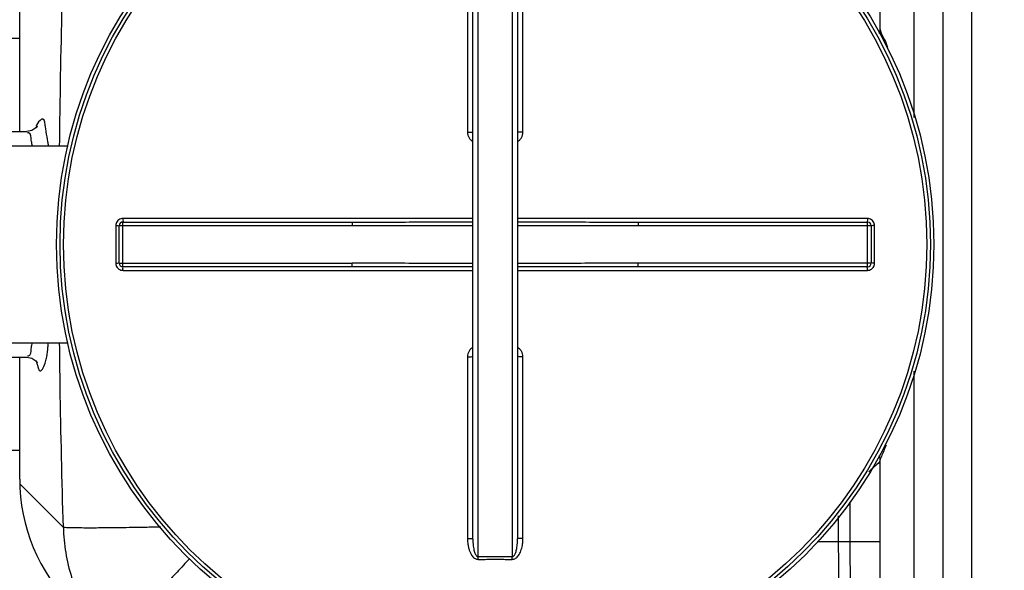
# Model space of a CAD drawing. Units: millimetres. Extents: x 5935 to 8890, y 12722 to 15972.
# Drawn here: x 7183 to 7733, y 13025 to 13332 of the extents above; entities that cross this region are included whole.
import ezdxf

# ---------------------------------------------------------------- set-up
doc = ezdxf.new("R2010")
doc.units = ezdxf.units.MM
doc.layers.add('AM_5', color=3, linetype='Continuous', lineweight=25)
doc.layers.add('körperlinien dünn', color=1, linetype='Continuous', lineweight=25)
doc.styles.get("Standard").update_dxf_attribs({"font": 'ARIAL.TTF'})
doc.dimstyles.new('AM_DIN$0', dxfattribs={"dimtxt": 50, "dimasz": 65, "dimexe": 25, "dimexo": 1, "dimgap": 15, "dimtad": 1, "dimdec": 0, "dimdsep": 46, "dimtxsty": 'STANDARD', "dimcen": 0, "dimclrd": 256, "dimclre": 256, "dimclrt": 2, "dimadec": 0, "dimazin": 2, "dimtp": 0.1, "dimtm": 0.1, "dimtfac": 0.71, "dimtdec": 0, "dimtmove": 0, "dimatfit": 3, "dimfxl": 1, "dimlwd": -1, "dimlwe": -1, "dimarcsym": 0})

# ---------------------------------------------------------------- blocks, each defined once
blk = doc.blocks.new('*D954')
at = {"layer": 'AM_5'}
for p, q in [((6462.19, 13207.36), (6283.01, 13207.36)), ((6308.01, 12786.8), (6308.01, 13142.36)), ((7424.69, 12721.8), (6283.01, 12721.8))]:
    blk.add_line(p, q, dxfattribs=at)
for points in [[(6297.18, 13142.36), (6318.84, 13142.36), (6308.01, 13207.36)], [(6297.18, 12786.8), (6318.84, 12786.8), (6308.01, 12721.8)]]:
    blk.add_solid(points, dxfattribs=at)
at = {"layer": 'DEFPOINTS', "color": 0}
for p in [(6308.01, 13207.36), (6463.19, 13207.36), (7425.69, 12721.8)]:
    blk.add_point(p, dxfattribs=at)
at = {"layer": 'AM_5', "color": 2, "insert": (6267.48, 13042.84), "char_height": 50, "attachment_point": 5, "rotation": 90}
blk.add_mtext('500', dxfattribs=at)
blk = doc.blocks.new('*D955')
at = {"layer": 'AM_5'}
for p, q in [((7435.2, 13646.28), (6133.01, 13646.28)), ((6158.01, 12786.8), (6158.01, 13581.28)), ((7424.69, 12721.8), (6133.01, 12721.8))]:
    blk.add_line(p, q, dxfattribs=at)
for points in [[(6147.18, 13581.28), (6168.84, 13581.28), (6158.01, 13646.28)], [(6147.18, 12786.8), (6168.84, 12786.8), (6158.01, 12721.8)]]:
    blk.add_solid(points, dxfattribs=at)
at = {"layer": 'DEFPOINTS', "color": 0}
for p in [(6158.01, 13646.28), (7436.2, 13646.28), (7425.69, 12721.8)]:
    blk.add_point(p, dxfattribs=at)
at = {"layer": 'AM_5', "color": 2, "insert": (6117.46, 13259.44), "char_height": 50, "attachment_point": 5, "rotation": 90}
blk.add_mtext('930', dxfattribs=at)
blk = doc.blocks.new('*D953')
at = {"layer": 'AM_5'}
for p, q in [((7048.69, 13260.77), (7048.69, 13832.19)), ((8348.69, 13260.77), (8348.69, 13832.19)), ((8283.69, 13807.19), (7113.69, 13807.19))]:
    blk.add_line(p, q, dxfattribs=at)
for points in [[(7113.69, 13818.02), (7113.69, 13796.36), (7048.69, 13807.19)], [(8283.69, 13818.02), (8283.69, 13796.36), (8348.69, 13807.19)]]:
    blk.add_solid(points, dxfattribs=at)
at = {"layer": 'DEFPOINTS', "color": 0}
for p in [(7048.69, 13807.19), (7048.69, 13259.77), (8348.69, 13259.77)]:
    blk.add_point(p, dxfattribs=at)
at = {"layer": 'AM_5', "color": 2, "insert": (7553.97, 13847.74), "char_height": 50, "attachment_point": 5}
blk.add_mtext('1300', dxfattribs=at)

msp = doc.modelspace()

# ---------------------------------------------------------------- linework, layer by layer
at = {"layer": 'körperlinien dünn'}
for p, q in [((7682.69, 13277.58), (7682.69, 13549.77)), ((7698.69, 13549.77), (7698.69, 12863.77)), ((7714.69, 13549.77), (7714.69, 12863.77)), ((7663.69, 13326.77), (7663.69, 13530.77)), ((7439.19, 13032.44), (7439.19, 13381.11)), ((7458.19, 13381.11), (7458.19, 13032.44)), ((7433.21, 13370.93), (7433.21, 13269.48)), ((7436.19, 13042.45), (7436.19, 13371.1)), ((7461.19, 13371.1), (7461.19, 13042.45)), ((7464.17, 13269.48), (7464.17, 13370.93)), ((7183.12, 13269.77), (7183.12, 13337.78)), ((7183.12, 13321.77), (7176.69, 13321.77)), ((7120.69, 13269.77), (7187.08, 13269.77)), ((7137.69, 13261.77), (7210.25, 13261.77)), ((7436.19, 13221.26), (7240.83, 13221.26)), ((7656.55, 13221.26), (7461.19, 13221.26)), ((7236.83, 13217.27), (7236.83, 13196.28)), ((7238.69, 13196.27), (7238.69, 13217.27)), ((7238.69, 13217.27), (7368.88, 13217.27)), ((7240.69, 13194.27), (7240.69, 13219.27)), ((7240.69, 13219.27), (7368.88, 13219.27)), ((7368.88, 13219.27), (7368.88, 13217.27)), ((7528.5, 13219.27), (7528.5, 13217.27)), ((7528.5, 13219.27), (7656.69, 13219.27)), ((7528.5, 13217.27), (7658.69, 13217.27)), ((7656.69, 13194.27), (7656.69, 13219.27)), ((7658.69, 13217.27), (7658.69, 13196.27)), ((7660.55, 13196.28), (7660.55, 13217.27)), ((7238.69, 13196.27), (7368.88, 13196.27)), ((7368.88, 13194.27), (7240.69, 13194.27)), ((7240.83, 13192.28), (7436.19, 13192.28)), ((7368.88, 13194.27), (7368.88, 13196.27)), ((7461.19, 13192.28), (7656.55, 13192.28)), ((7528.5, 13194.27), (7528.5, 13196.27)), ((7658.69, 13196.27), (7528.5, 13196.27)), ((7656.69, 13194.27), (7528.5, 13194.27)), ((7137.69, 13151.77), (7210.26, 13151.77)), ((7120.69, 13143.77), (7187.08, 13143.77)), ((7183.12, 13075.76), (7183.12, 13143.77)), ((7433.21, 13144.07), (7433.21, 13042.61)), ((7464.17, 13042.61), (7464.17, 13144.07)), ((7682.69, 12863.77), (7682.69, 13135.99)), ((7183.12, 13091.77), (7176.69, 13091.77)), ((7663.69, 12882.77), (7663.69, 13086.77)), ((7183.16, 13073.16), (7207.55, 13048.77)), ((7646.89, 13040.77), (7646.89, 13063.04)), ((7640.49, 13040.77), (7640.49, 13055.2)), ((7663.69, 13040.77), (7628.71, 13040.77))]:
    msp.add_line(p, q, dxfattribs=at)
for points in [[(7192.83, 13272.45), (7193, 13272.94), (7192.95, 13272.86), (7192.13, 13271.82), (7189.95, 13270.36), (7187.07, 13269.77)], [(7187.07, 13143.77), (7189.85, 13143.23), (7192.07, 13141.79), (7192.95, 13140.68), (7193.02, 13140.56)]]:
    msp.add_lwpolyline(points, dxfattribs=at)
for radius in [245, 243.04, 241.07]:
    msp.add_circle((7448.69, 13206.77), radius, dxfattribs=at)
for centre, radius, start, end in [((7657.69, 13326.77), 6, 338.3688, 0.0129), ((7240.69, 13217.27), 2, 90, 180.0013), ((7656.69, 13217.27), 2, 0, 90), ((7240.69, 13196.27), 2, 179.987, 270.001), ((7656.69, 13196.27), 2, 270, 0), ((7657.69, 13086.77), 6, 0, 21.4169), ((7283.12, 13075.76), 100, 180, 225)]:
    msp.add_arc(centre, radius, start, end, dxfattribs=at)
for points, knots in [([(7205.43, 13261.77), (7205.51, 13269.91), (7205.96, 13304.25), (7206.75, 13338.59), (7207.55, 13364.78)], [0, 0, 0, 0, 24.416259, 103.027531, 103.027531, 103.027531, 103.027531]), ([(7197.57, 13272.25), (7197.36, 13273.83), (7196.89, 13278.82), (7193.17, 13274.79), (7192.44, 13273.19), (7192.25, 13272.63)], [0, 0, 0, 0, 4.780473, 8.756103, 10.542778, 10.542778, 10.542778, 10.542778]), ([(7190.07, 13262.34), (7189.9, 13263.22), (7189.4, 13265.24), (7189.5, 13268.68), (7188.1, 13269.01)], [0, 0, 0, 0, 2.674729, 6.976643, 6.976643, 6.976643, 6.976643]), ([(7199.25, 13261.78), (7199.15, 13262.55), (7198.79, 13265.18), (7198.25, 13267.79), (7197.95, 13269.65)], [0, 0, 0, 0, 2.313221, 7.975284, 7.975284, 7.975284, 7.975284]), ([(7433.21, 13269.48), (7433.59, 13269.48), (7434.34, 13269.44), (7435.14, 13269.63), (7436.19, 13269.25), (7436.19, 13269.54)], [0, 0, 0, 0, 1.143302, 2.111414, 2.985741, 2.985741, 2.985741, 2.985741]), ([(7433.21, 13269.48), (7433.21, 13268.92), (7433.36, 13267.82), (7434.01, 13266.31), (7434.98, 13265.09), (7435.78, 13264.48), (7436.18, 13264.24)], [0, 0, 0, 0, 1.671097, 3.301298, 4.879589, 6.290846, 6.290846, 6.290846, 6.290846]), ([(7464.17, 13269.48), (7463.79, 13269.48), (7463.04, 13269.44), (7462.24, 13269.63), (7461.19, 13269.25), (7461.19, 13269.54)], [0, 0, 0, 0, 1.143297, 2.111409, 2.98574, 2.98574, 2.98574, 2.98574]), ([(7461.2, 13264.24), (7461.6, 13264.47), (7462.4, 13265.08), (7463.36, 13266.3), (7464.02, 13267.81), (7464.18, 13268.92), (7464.17, 13269.48)], [0, 0, 0, 0, 1.399446, 2.975815, 4.60803, 6.290174, 6.290174, 6.290174, 6.290174]), ([(7240.83, 13221.26), (7240.41, 13221.26), (7239.57, 13221.13), (7238.44, 13220.55), (7237.54, 13219.65), (7236.96, 13218.52), (7236.83, 13217.68), (7236.83, 13217.27)], [0, 0, 0, 0, 1.250773, 2.503921, 3.755278, 5.001407, 6.253101, 6.253101, 6.253101, 6.253101]), ([(7240.83, 13221.26), (7240.83, 13220.93), (7240.69, 13220.43), (7241.02, 13219.27), (7240.69, 13219.27)], [0, 0, 0, 0, 0.996105, 1.997706, 1.997706, 1.997706, 1.997706]), ([(7656.55, 13221.26), (7656.55, 13220.93), (7656.69, 13220.43), (7656.36, 13219.27), (7656.69, 13219.27)], [0, 0, 0, 0, 0.996089, 1.997706, 1.997706, 1.997706, 1.997706]), ([(7660.55, 13217.27), (7660.55, 13217.68), (7660.42, 13218.52), (7659.84, 13219.65), (7658.94, 13220.55), (7657.81, 13221.13), (7656.97, 13221.26), (7656.55, 13221.26)], [0, 0, 0, 0, 1.247455, 2.498304, 3.749996, 4.998679, 6.2531, 6.2531, 6.2531, 6.2531]), ([(7236.83, 13217.27), (7237.14, 13217.27), (7237.61, 13217.42), (7238.69, 13216.97), (7238.69, 13217.27)], [0, 0, 0, 0, 0.939234, 1.85878, 1.85878, 1.85878, 1.85878]), ([(7368.88, 13219.27), (7373.96, 13219.27), (7384.57, 13219.28), (7401.1, 13219.3), (7418.46, 13219.33), (7430.29, 13219.34), (7436.19, 13219.34)], [0, 0, 0, 0, 15.250923, 31.813916, 49.604021, 67.310143, 67.310143, 67.310143, 67.310143]), ([(7368.88, 13217.27), (7373.97, 13217.27), (7384.57, 13217.29), (7401.11, 13217.33), (7418.46, 13217.38), (7430.29, 13217.4), (7436.19, 13217.41)], [0, 0, 0, 0, 15.254868, 31.819379, 49.608702, 67.310255, 67.310255, 67.310255, 67.310255]), ([(7461.19, 13219.34), (7466.07, 13219.34), (7477.24, 13219.33), (7494.31, 13219.31), (7511.86, 13219.28), (7523.13, 13219.27), (7528.5, 13219.27)], [0, 0, 0, 0, 14.644572, 33.515286, 51.198063, 67.310142, 67.310142, 67.310142, 67.310142]), ([(7461.19, 13217.41), (7466.07, 13217.4), (7477.24, 13217.38), (7494.31, 13217.34), (7511.86, 13217.29), (7523.13, 13217.27), (7528.5, 13217.27)], [0, 0, 0, 0, 14.640324, 33.50991, 51.194089, 67.310252, 67.310252, 67.310252, 67.310252]), ([(7660.55, 13217.27), (7660.24, 13217.27), (7659.77, 13217.42), (7658.69, 13216.97), (7658.69, 13217.27)], [0, 0, 0, 0, 0.939248, 1.85878, 1.85878, 1.85878, 1.85878]), ([(7236.83, 13196.28), (7237.14, 13196.28), (7237.61, 13196.12), (7238.69, 13196.58), (7238.69, 13196.27)], [0, 0, 0, 0, 0.939248, 1.85878, 1.85878, 1.85878, 1.85878]), ([(7236.83, 13196.28), (7236.83, 13195.86), (7236.96, 13195.03), (7237.54, 13193.89), (7238.44, 13192.99), (7239.57, 13192.42), (7240.41, 13192.28), (7240.83, 13192.28)], [0, 0, 0, 0, 1.247455, 2.498304, 3.749996, 4.998679, 6.2531, 6.2531, 6.2531, 6.2531]), ([(7240.83, 13192.28), (7240.83, 13192.61), (7240.69, 13193.12), (7241.02, 13194.27), (7240.69, 13194.27)], [0, 0, 0, 0, 0.996089, 1.997706, 1.997706, 1.997706, 1.997706]), ([(7436.19, 13196.14), (7431.31, 13196.14), (7420.14, 13196.16), (7403.08, 13196.21), (7385.52, 13196.26), (7374.25, 13196.27), (7368.88, 13196.27)], [0, 0, 0, 0, 14.640324, 33.50991, 51.194089, 67.310252, 67.310252, 67.310252, 67.310252]), ([(7436.19, 13194.2), (7431.31, 13194.21), (7420.14, 13194.22), (7403.07, 13194.24), (7385.52, 13194.27), (7374.25, 13194.27), (7368.88, 13194.27)], [0, 0, 0, 0, 14.644572, 33.515286, 51.198063, 67.310142, 67.310142, 67.310142, 67.310142]), ([(7528.5, 13196.27), (7523.42, 13196.27), (7512.81, 13196.26), (7496.27, 13196.21), (7478.92, 13196.17), (7467.09, 13196.14), (7461.19, 13196.14)], [0, 0, 0, 0, 15.254868, 31.819379, 49.608702, 67.310255, 67.310255, 67.310255, 67.310255]), ([(7528.5, 13194.27), (7523.42, 13194.27), (7512.81, 13194.27), (7496.28, 13194.24), (7478.92, 13194.22), (7467.09, 13194.21), (7461.19, 13194.2)], [0, 0, 0, 0, 15.250923, 31.813916, 49.604021, 67.310143, 67.310143, 67.310143, 67.310143]), ([(7656.55, 13192.28), (7656.55, 13192.61), (7656.69, 13193.12), (7656.36, 13194.27), (7656.69, 13194.27)], [0, 0, 0, 0, 0.996105, 1.997706, 1.997706, 1.997706, 1.997706]), ([(7656.55, 13192.28), (7656.97, 13192.28), (7657.81, 13192.42), (7658.94, 13192.99), (7659.84, 13193.89), (7660.42, 13195.02), (7660.55, 13195.86), (7660.55, 13196.28)], [0, 0, 0, 0, 1.250773, 2.503921, 3.755278, 5.001407, 6.253101, 6.253101, 6.253101, 6.253101]), ([(7660.55, 13196.28), (7660.24, 13196.28), (7659.77, 13196.12), (7658.69, 13196.58), (7658.69, 13196.27)], [0, 0, 0, 0, 0.939234, 1.85878, 1.85878, 1.85878, 1.85878]), ([(7187.41, 13144.6), (7187.62, 13144.52), (7189.44, 13144.32), (7189.4, 13148.34), (7189.9, 13150.31), (7190.07, 13151.2)], [0, 0, 0, 0, 0.685523, 4.963763, 7.68358, 7.68358, 7.68358, 7.68358]), ([(7198.29, 13144.05), (7198.64, 13145.81), (7198.82, 13148.4), (7199.05, 13150.98), (7199.13, 13151.78)], [0, 0, 0, 0, 5.379194, 7.771098, 7.771098, 7.771098, 7.771098]), ([(7207.55, 13048.77), (7206.75, 13074.96), (7205.96, 13109.3), (7205.51, 13143.64), (7205.43, 13151.77)], [0, 0, 0, 0, 78.624356, 103.027531, 103.027531, 103.027531, 103.027531]), ([(7436.18, 13149.31), (7435.78, 13149.07), (7434.98, 13148.46), (7434.01, 13147.24), (7433.36, 13145.73), (7433.21, 13144.62), (7433.21, 13144.07)], [0, 0, 0, 0, 1.410321, 2.989278, 4.619534, 6.290816, 6.290816, 6.290816, 6.290816]), ([(7464.17, 13144.07), (7464.18, 13144.63), (7464.02, 13145.74), (7463.36, 13147.25), (7462.4, 13148.47), (7461.6, 13149.07), (7461.2, 13149.31)], [0, 0, 0, 0, 1.68369, 3.316798, 4.892808, 6.29, 6.29, 6.29, 6.29]), ([(7433.21, 13144.07), (7433.59, 13144.07), (7434.34, 13144.11), (7435.14, 13143.92), (7436.19, 13144.29), (7436.19, 13144)], [0, 0, 0, 0, 1.143297, 2.111409, 2.985741, 2.985741, 2.985741, 2.985741]), ([(7464.17, 13144.07), (7463.79, 13144.07), (7463.04, 13144.11), (7462.24, 13143.92), (7461.19, 13144.29), (7461.19, 13144)], [0, 0, 0, 0, 1.143302, 2.111414, 2.985741, 2.985741, 2.985741, 2.985741]), ([(7192.57, 13141.03), (7192.7, 13140.48), (7193.1, 13138.94), (7194.71, 13133.52), (7196.96, 13139.34), (7197.55, 13141.23)], [0, 0, 0, 0, 1.705281, 5.282122, 11.229423, 11.229423, 11.229423, 11.229423]), ([(7667.01, 13094.73), (7666.78, 13094.16), (7665.71, 13091.49), (7664.59, 13088.85), (7663.69, 13086.77)], [0, 0, 0, 0, 1.837602, 8.621216, 8.621216, 8.621216, 8.621216]), ([(7663.69, 13086.77), (7663.26, 13084.49), (7660.05, 13082.6), (7657.96, 13080.34), (7657.42, 13079.72)], [0, 0, 0, 0, 6.970902, 9.4456, 9.4456, 9.4456, 9.4456]), ([(7262, 13048.93), (7259.04, 13048.87), (7251.4, 13048.72), (7239.78, 13048.53), (7227.98, 13048.42), (7218.67, 13048.39), (7212.15, 13048.51), (7208.74, 13048.6), (7207.55, 13048.77)], [0, 0, 0, 0, 8.87925, 22.940725, 34.860853, 44.26741, 50.867593, 54.459472, 54.459472, 54.459472, 54.459472]), ([(7207.55, 13048.77), (7207.64, 13044.05), (7208.5, 13034.61), (7211.72, 13021.1), (7215.07, 13012.58), (7216.95, 13008.59)], [0, 0, 0, 0, 14.161811, 28.307337, 41.53479, 41.53479, 41.53479, 41.53479]), ([(7433.21, 13042.61), (7433.59, 13042.61), (7434.34, 13042.65), (7435.14, 13042.46), (7436.19, 13042.74), (7436.19, 13042.45)], [0, 0, 0, 0, 1.143356, 2.112029, 2.992884, 2.992884, 2.992884, 2.992884]), ([(7433.21, 13042.61), (7433.21, 13042.17), (7433.23, 13041.3), (7433.33, 13040.05), (7433.49, 13038.91), (7433.7, 13037.85), (7433.94, 13036.9), (7434.21, 13036.03), (7434.59, 13035.01), (7435.11, 13033.91), (7435.83, 13032.82), (7436.61, 13031.98), (7437.43, 13031.36), (7438.3, 13030.99), (7438.91, 13030.9), (7439.2, 13030.9)], [0, 0, 0, 0, 1.344734, 2.591966, 3.753972, 4.823117, 5.806282, 6.712371, 7.55033, 9.057111, 10.353104, 11.467652, 12.476082, 13.408269, 14.286019, 14.286019, 14.286019, 14.286019]), ([(7436.19, 13042.45), (7436.19, 13042.06), (7436.2, 13041.32), (7436.25, 13040.24), (7436.33, 13039.26), (7436.46, 13038.1), (7436.66, 13036.85), (7436.97, 13035.56), (7437.31, 13034.52), (7437.73, 13033.61), (7438.24, 13032.82), (7438.87, 13032.44), (7439.19, 13032.44)], [0, 0, 0, 0, 1.162263, 2.235015, 3.22796, 4.134032, 5.709868, 7.021158, 8.112075, 8.991358, 10.008952, 10.963704, 10.963704, 10.963704, 10.963704]), ([(7458.18, 13030.9), (7458.5, 13030.9), (7459.18, 13031.01), (7460.14, 13031.47), (7461.02, 13032.2), (7461.79, 13033.16), (7462.47, 13034.3), (7463.05, 13035.62), (7463.52, 13037.12), (7463.88, 13038.79), (7464.12, 13040.64), (7464.17, 13041.94), (7464.17, 13042.61)], [0, 0, 0, 0, 0.964325, 2.017083, 3.150855, 4.371427, 5.693107, 7.128112, 8.688827, 10.390249, 12.24932, 14.282761, 14.282761, 14.282761, 14.282761]), ([(7458.19, 13032.44), (7458.55, 13032.44), (7459.39, 13033.02), (7459.92, 13034.14), (7460.35, 13035.34), (7460.63, 13036.46), (7460.87, 13037.73), (7461.05, 13039.16), (7461.16, 13040.75), (7461.19, 13041.87), (7461.19, 13042.45)], [0, 0, 0, 0, 1.075647, 2.703514, 3.72412, 4.878749, 6.170303, 7.606223, 9.196853, 10.952489, 10.952489, 10.952489, 10.952489]), ([(7464.17, 13042.61), (7463.79, 13042.61), (7463.04, 13042.65), (7462.24, 13042.46), (7461.19, 13042.74), (7461.19, 13042.45)], [0, 0, 0, 0, 1.143358, 2.11203, 2.992884, 2.992884, 2.992884, 2.992884]), ([(7646.48, 12890.65), (7646.23, 12894), (7645.75, 12901.2), (7645.07, 12912.54), (7644.38, 12924.73), (7643.73, 12937.17), (7643.1, 12949.38), (7642.55, 12961.05), (7642.07, 12972.03), (7641.66, 12982.31), (7641.32, 12991.88), (7641.06, 13000.73), (7640.85, 13008.87), (7640.7, 13016.33), (7640.6, 13023.15), (7640.54, 13029.43), (7640.5, 13035.24), (7640.49, 13038.97), (7640.49, 13040.77)], [0, 0, 0, 0, 10.062456, 21.672052, 34.075316, 46.681713, 59.045453, 70.765063, 81.73295, 92.015192, 101.608989, 110.464259, 118.592297, 126.031295, 132.832911, 139.075331, 144.851335, 150.26658, 150.26658, 150.26658, 150.26658]), ([(7656.57, 12889.37), (7656.24, 12892.89), (7655.58, 12900.45), (7654.57, 12912.24), (7653.51, 12924.8), (7652.45, 12937.5), (7651.42, 12949.88), (7650.49, 12961.63), (7649.68, 12972.64), (7648.95, 12982.88), (7648.37, 12992.4), (7647.9, 13001.19), (7647.53, 13009.25), (7647.27, 13016.62), (7647.09, 13023.37), (7646.98, 13029.57), (7646.91, 13035.31), (7646.89, 13038.99), (7646.89, 13040.77)], [0, 0, 0, 0, 10.624776, 22.741878, 35.523717, 48.431427, 60.976265, 72.790672, 83.798194, 94.06809, 103.613543, 112.406239, 120.460684, 127.817302, 134.540841, 140.711182, 146.417705, 151.762186, 151.762186, 151.762186, 151.762186]), ([(7439.19, 13032.44), (7440.25, 13032.45), (7442.36, 13032.45), (7445.52, 13032.46), (7447.63, 13032.46), (7448.69, 13032.46)], [0, 0, 0, 0, 3.166399, 6.333656, 9.500037, 9.500037, 9.500037, 9.500037]), ([(7439.2, 13030.9), (7439.2, 13031.26), (7439.2, 13031.77), (7439.19, 13032.28), (7439.19, 13032.44)], [0, 0, 0, 0, 1.05986, 1.53657, 1.53657, 1.53657, 1.53657]), ([(7448.69, 13032.46), (7449.75, 13032.46), (7451.86, 13032.46), (7455.02, 13032.45), (7457.13, 13032.45), (7458.19, 13032.44)], [0, 0, 0, 0, 3.166251, 6.333538, 9.500037, 9.500037, 9.500037, 9.500037]), ([(7458.18, 13030.9), (7458.18, 13031.26), (7458.19, 13031.77), (7458.19, 13032.28), (7458.19, 13032.44)], [0, 0, 0, 0, 1.059871, 1.536584, 1.536584, 1.536584, 1.536584]), ([(7278.12, 13031.34), (7275.74, 13028.84), (7270.04, 13022.82), (7264.39, 13016.75), (7261.13, 13013.18)], [0, 0, 0, 0, 10.367585, 24.871659, 24.871659, 24.871659, 24.871659]), ([(7439.2, 13030.9), (7440.25, 13030.91), (7442.36, 13030.92), (7445.53, 13030.93), (7447.64, 13030.93), (7448.69, 13030.93)], [0, 0, 0, 0, 3.163217, 6.327403, 9.490548, 9.490548, 9.490548, 9.490548]), ([(7448.69, 13030.93), (7449.74, 13030.93), (7451.85, 13030.93), (7455.02, 13030.92), (7457.13, 13030.91), (7458.18, 13030.9)], [0, 0, 0, 0, 3.163025, 6.327288, 9.490548, 9.490548, 9.490548, 9.490548])]:
    msp.add_open_spline(points, degree=3, knots=knots, dxfattribs=at)
for points in [[(7663.69, 13326.77), (7663.92, 13324.71), (7665.2, 13322.9), (7666.11, 13321.04)], [(7666.11, 13321.04), (7666.77, 13319.69), (7667.27, 13318.27), (7667.78, 13316.87)], [(7188.1, 13269.01), (7187.88, 13269.06), (7187.63, 13269.01), (7187.41, 13268.92)], [(7197.95, 13269.65), (7197.81, 13270.52), (7197.68, 13271.39), (7197.57, 13272.25)], [(7190.18, 13261.77), (7190.14, 13261.96), (7190.11, 13262.15), (7190.07, 13262.34)], [(7190.07, 13151.2), (7190.11, 13151.39), (7190.15, 13151.58), (7190.19, 13151.78)], [(7197.55, 13141.23), (7197.84, 13142.16), (7198.09, 13143.1), (7198.29, 13144.05)]]:
    msp.add_open_spline(points, degree=3, dxfattribs=at)

# ---------------------------------------------------------------- dimensions: what is measured, and where the dimension line sits
at = {"layer": 'AM_5'}
dim = msp.add_linear_dim(base=(7048.69, 13807.19), p1=(8348.69, 13259.77), p2=(7048.69, 13259.77), dimstyle='AM_DIN$0', dxfattribs=at)
dim.commit()
dim.dimension.update_dxf_attribs({"geometry": '*D953', "text_midpoint": (7553.97, 13807.19), "dimtype": 160})
for base, p2, text, picture, middle in [((6158.01, 13646.28), (7436.2, 13646.28), '930', '*D955', (6158.01, 13259.44)), ((6308.01, 13207.36), (6463.19, 13207.36), '500', '*D954', (6308.01, 13042.84))]:
    dim = msp.add_linear_dim(base=base, p1=(7425.69, 12721.8), p2=p2, angle=270, text=text, dimstyle='AM_DIN$0', dxfattribs=at)
    dim.commit()
    dim.dimension.update_dxf_attribs({"geometry": picture, "text_midpoint": middle, "dimtype": 160})

doc.saveas('drawing.dxf')
